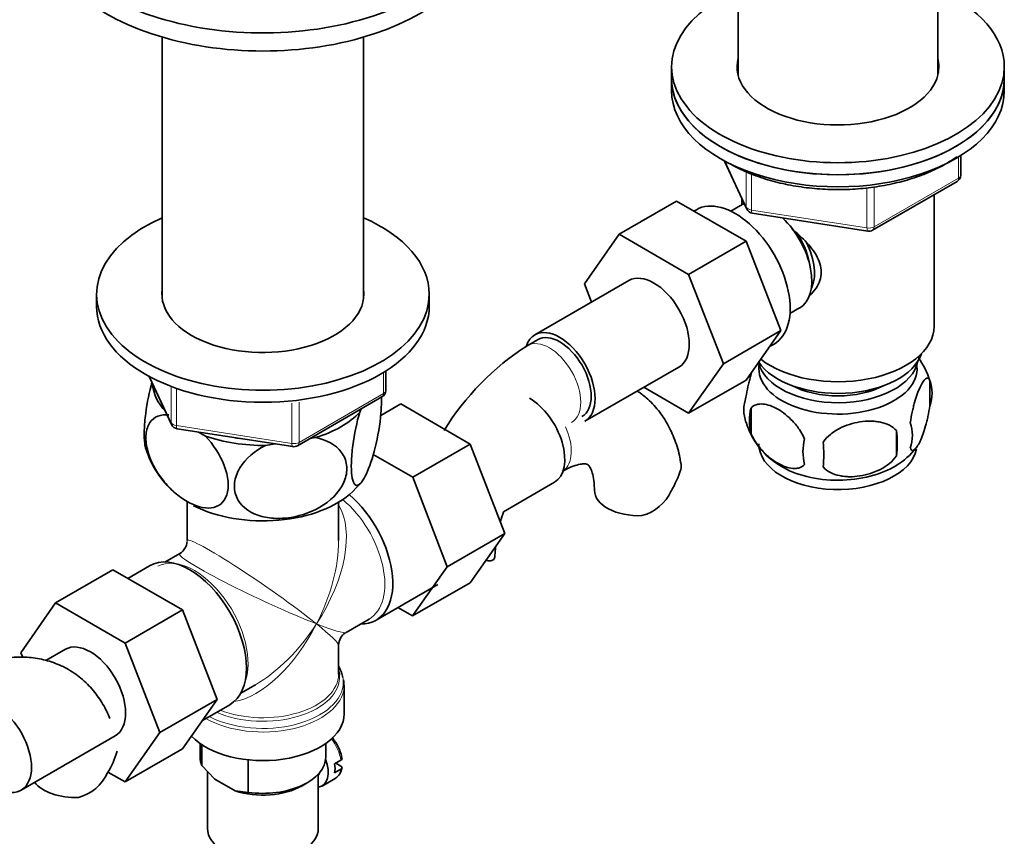
# Model space of a CAD drawing. Units: millimetres. Extents: x 0 to 1510, y 0 to 2020.
# Drawn here: x 1282 to 1415, y 362 to 472 of the extents above; entities that cross this region are included whole.
import ezdxf

# ---------------------------------------------------------------- set-up
doc = ezdxf.new("R2010")
doc.units = ezdxf.units.MM
doc.layers.add('DV6_Défaut', color=7, linetype='Continuous')
doc.layers.add('Défaut', color=7, linetype='Continuous')

# ---------------------------------------------------------------- blocks, each defined once
blk = doc.blocks.new('SE5')
at = {"layer": 'DV6_Défaut', "color": 7, "linetype": 'Continuous', "lineweight": 35}
for p, q in [((1378.94, 490.42), (1378.94, 464.89)), ((1405.94, 464.89), (1405.94, 491.07)), ((1301.06, 470.05), (1301.06, 434.6)), ((1328.26, 434.6), (1328.26, 470.05)), ((1369.94, 466.05), (1369.94, 464.42)), ((1414.94, 464.42), (1414.94, 466.05)), ((1369.94, 464.42), (1369.94, 462.79)), ((1414.94, 462.79), (1414.94, 464.42)), ((1377.08, 453.29), (1380.1, 446.78)), ((1409.05, 451.39), (1409.05, 454.03)), ((1397.12, 443.92), (1408.55, 450.52)), ((1370.61, 447.87), (1362.83, 443.38)), ((1370.61, 447.87), (1380.02, 442.44)), ((1379.44, 448.21), (1379.44, 447.36)), ((1405.44, 430.94), (1405.44, 448.73)), ((1373.3, 446.71), (1372.96, 446.52)), ((1379.25, 447.26), (1377.95, 446.51)), ((1380.85, 446.22), (1396.47, 443.8)), ((1358.17, 436.66), (1362.83, 443.38)), ((1362.83, 443.38), (1372.24, 437.95)), ((1380.02, 442.44), (1372.24, 437.95)), ((1380.02, 442.44), (1384.72, 430.34)), ((1364.17, 437.12), (1351.45, 429.77)), ((1372.24, 437.95), (1376.94, 425.85)), ((1359.12, 434.2), (1358.17, 436.66)), ((1292.16, 435.27), (1292.16, 433.64)), ((1337.16, 433.64), (1337.16, 435.27)), ((1385.95, 432.66), (1387.25, 433.41)), ((1384.72, 430.34), (1376.94, 425.85)), ((1384.72, 430.34), (1380.02, 423.66)), ((1351.82, 429.12), (1350.41, 428.3)), ((1383.2, 428.18), (1383.8, 428.53)), ((1331.27, 422.24), (1331.27, 424.88)), ((1358.2, 418.08), (1370.92, 425.42)), ((1376.94, 425.85), (1372.24, 419.17)), ((1299.3, 424.14), (1302.32, 417.64)), ((1380.02, 423.66), (1372.24, 419.17)), ((1404.87, 423.61), (1404.87, 420.18)), ((1372.24, 419.17), (1366.17, 422.68)), ((1319.34, 414.78), (1330.77, 421.37)), ((1327.76, 419.31), (1327.96, 419.75)), ((1330.6, 418.87), (1333.3, 420.43)), ((1342.71, 414.99), (1333.3, 420.43)), ((1380.68, 419.87), (1380.68, 416.44)), ((1303.07, 417.07), (1318.69, 414.65)), ((1400.36, 416.82), (1400.36, 413.39)), ((1305.94, 416.63), (1306.88, 416.08)), ((1321.03, 415.75), (1321.79, 415.87)), ((1315.03, 414.82), (1316.31, 415.02)), ((1334.93, 410.5), (1342.71, 414.99)), ((1347.37, 402.89), (1342.71, 414.99)), ((1334.93, 410.5), (1329.58, 413.59)), ((1339.59, 398.4), (1334.93, 410.5)), ((1326.74, 408.51), (1327.98, 409.85)), ((1347.19, 405.84), (1354.09, 409.83)), ((1304.41, 407.13), (1304.41, 401.93)), ((1324.91, 401.93), (1324.91, 407.13)), ((1339.59, 398.4), (1347.37, 402.89)), ((1342.69, 396.23), (1347.37, 402.89)), ((1303.41, 400.19), (1301.41, 399.04)), ((1299.33, 398.54), (1296.38, 396.83)), ((1334.91, 391.74), (1339.59, 398.4)), ((1294.38, 397.99), (1286.6, 393.5)), ((1294.38, 397.99), (1303.8, 392.55)), ((1329.98, 391.17), (1338.32, 395.99)), ((1334.91, 391.74), (1342.69, 396.23)), ((1281.94, 386.77), (1286.6, 393.5)), ((1286.6, 393.5), (1296.02, 388.06)), ((1332.93, 392.88), (1334.91, 391.74)), ((1303.8, 392.55), (1296.02, 388.06)), ((1303.8, 392.55), (1308.49, 380.45)), ((1325.91, 389.51), (1329.03, 391.32)), ((1296.02, 388.06), (1300.71, 375.96)), ((1324.91, 383.89), (1324.91, 387.78)), ((1282.18, 386.16), (1281.94, 386.77)), ((1287.95, 387.23), (1285.3, 385.7)), ((1311.66, 381.29), (1313.66, 382.44)), ((1325.66, 378.52), (1325.66, 382.39)), ((1308.49, 380.45), (1300.71, 375.96)), ((1308.49, 380.45), (1303.8, 373.77)), ((1306.5, 377.61), (1310.18, 379.74)), ((1300.71, 375.96), (1296.02, 369.28)), ((1281.97, 368.19), (1294.7, 375.54)), ((1306.16, 374.49), (1306.16, 372.65)), ((1306.39, 371.5), (1306.39, 374.33)), ((1323.16, 372.65), (1323.16, 374.49)), ((1303.8, 373.77), (1296.02, 369.28)), ((1312.67, 367.87), (1312.67, 372.28)), ((1324.36, 371.74), (1325.21, 372.23)), ((1324.51, 371.82), (1325.21, 371.41)), ((1296.02, 369.28), (1293.7, 370.62)), ((1306.39, 371.5), (1308.17, 369.65)), ((1307.16, 370.71), (1307.16, 363.01)), ((1322.16, 363.01), (1322.16, 370.34)), ((1325.21, 371), (1324.36, 370.51)), ((1308.17, 369.65), (1310.89, 368.09)), ((1319.96, 368.77), (1320.67, 369.18)), ((1322.67, 368.73), (1324.43, 369.75)), ((1310.89, 368.09), (1312.67, 367.87))]:
    blk.add_line(p, q, dxfattribs=at)
at = {"layer": 'DV6_Défaut', "color": 7, "linetype": 'Continuous', "lineweight": 18}
for p, q in [((1377.17, 453.25), (1380.04, 447.06)), ((1408.76, 450.98), (1408.76, 453.85)), ((1380.04, 447.06), (1380.04, 451.85)), ((1380.75, 451.55), (1380.75, 446.65)), ((1397.33, 444.38), (1408.76, 450.98)), ((1396.36, 444.23), (1396.36, 449.67)), ((1397.33, 449.79), (1397.33, 444.38)), ((1380.75, 446.65), (1396.36, 444.23)), ((1299.39, 424.1), (1302.26, 417.91)), ((1330.98, 421.83), (1330.98, 424.7)), ((1302.26, 417.91), (1302.26, 422.7)), ((1302.97, 422.41), (1302.97, 417.5)), ((1319.55, 415.23), (1330.98, 421.83)), ((1318.58, 415.08), (1318.58, 420.51)), ((1319.55, 420.65), (1319.55, 415.23)), ((1302.97, 417.5), (1318.58, 415.08))]:
    blk.add_line(p, q, dxfattribs=at)
at = {"layer": 'DV6_Défaut', "color": 7, "linetype": 'Continuous', "lineweight": 35}
for centre, radius, start, end in [((1408.05, 451.39), 1, 300, 0), ((1381.01, 447.21), 1, 204.8961, 261.206), ((1396.62, 444.79), 1, 261.206, 300), ((1369.71, 398.14), 35.81, 122.6229, 148.5261), ((1395.09, 420.6), 10.22, 16.6742, 36.5799), ((1400.12, 421.89), 5.05, 340.1419, 19.8581), ((1330.27, 422.24), 1, 300, 0), ((1384.95, 419.62), 5.24, 160.8888, 199.1112), ((1387.32, 418.15), 6.86, 165.5086, 194.4914), ((1303.23, 418.06), 1, 204.8961, 261.206), ((1389.62, 420.75), 9.99, 196.0928, 240.8472), ((1382.61, 415.11), 17.84, 354.4821, 5.5179), ((1397.36, 416.18), 5.15, 340.5456, 19.4544), ((1394.57, 413.97), 6.86, 165.5143, 194.4857), ((1311.48, 418.35), 13.25, 197.3549, 228.2565), ((1318.84, 415.64), 1, 261.206, 300), ((1362.15, 413.58), 28.36, 356.5328, 3.4672), ((1395.71, 420.06), 9.18, 299.9506, 322.6112), ((1357.75, 415.75), 14.06, 329.6341, 342.6888), ((1364.39, 411.15), 6.03, 284.8348, 335.4947), ((1369.65, 398.29), 23.67, 161.4372, 164.7963), ((1302.41, 401.93), 2, 300.5922, 357.1257), ((1369.65, 398.29), 23.67, 173.2703, 175.9816), ((1326.91, 387.78), 2, 122.6355, 179.3463), ((1320.87, 382.53), 4.75, 354.576, 7.1067), ((1319.94, 371.6), 5.48, 8.0319, 36.9177), ((1281.53, 377.62), 14.06, 329.6341, 342.6888), ((1288.16, 373.02), 6.03, 284.8348, 335.4947)]:
    blk.add_arc(centre, radius, start, end, dxfattribs=at)
for centre, major_axis, start_param, end_param in [((1314.66, 487.94), (-30, 0), 0, 3.237406), ((1314.66, 485.49), (-30, 0), 0, 3.141593), ((1392.44, 466.05), (22.5, 0), 2.214297, 6.283185), ((1392.44, 466.05), (22.5, 0), 0, 0.927295), ((1392.44, 466.05), (13.65, 0), 2.993207, 6.283185), ((1392.44, 466.05), (13.65, 0), 0, 0.148386), ((1392.44, 464.42), (13.65, 0), -3.289979, -3.245384), ((1392.44, 464.42), (13.65, 0), 0.103792, 0.148386), ((1392.44, 464.42), (-22.5, 0), 0, 3.141593), ((1392.44, 464.42), (22.5, 0), 3.141593, 6.283185), ((1392.44, 462.79), (-22.5, 0), 0, 3.141593), ((1378.55, 437.62), (5.25, -9.09), 0, 3.141593), ((1383.25, 440.33), (4, -6.93), 3.017625, 3.141593), ((1314.66, 435.27), (22.5, 0), 2.219865, 6.283185), ((1314.66, 435.27), (22.5, 0), 0, 0.921728), ((1383.25, 440.33), (4, -6.93), 0, 2.051616), ((1384.31, 440.95), (3.07, -5.33), 0.980548, 1.755612), ((1384.31, 440.95), (3.5, -6.06), 0.361367, 1.466129), ((1367.55, 431.27), (-3.38, 5.85), 3.141593, 6.283185), ((1314.66, 435.27), (13.65, 0), 3.055974, 6.283185), ((1314.66, 435.27), (13.65, 0), 0, 0.085618), ((1314.66, 433.64), (22.5, 0), 3.141593, 6.283185), ((1354.82, 423.92), (-3.37, 5.85), 3.141593, 6.283185), ((1392.44, 430.94), (-13, 0), 0.638227, 3.141593), ((1354.82, 423.92), (-3.37, 5.85), 0, 0.461851), ((1354.82, 423.92), (-3, 5.2), 3.141593, 6.283185), ((1392.44, 426.86), (-10.85, 0), 0.133483, 3.03504), ((1392.44, 428.49), (-11.5, 0), 0.3717, 2.948242), ((1392.44, 425.23), (-10.7, 0), 0, 3.259496), ((1392.44, 425.23), (-10.7, 0), 6.165281, 6.283185), ((1314.66, 423.43), (14.92, 0), 3.171017, 3.635767), ((1392.44, 426.86), (-9.25, 0), 0.832114, 2.309478), ((1350.72, 415.68), (3.38, -5.85), 0, 2.356194), ((1314.66, 423.43), (14.92, 0), 5.211131, 5.784443), ((1314.66, 423.43), (14.92, 0), 4.163934, 4.737246), ((1314.66, 423.43), (13.65, 0), 4.420682, 4.480497), ((1392.44, 415.02), (-10.7, 0), 0, 3.027276), ((1392.44, 416.28), (-10.7, 0), 0.757034, 2.401168), ((1314.66, 412.82), (14.22, 0), 3.993683, 5.735707), ((1324.56, 400.57), (-5.42, 9.4), 2.807476, 5.261946), ((1365.5, 408.77), (6, 0), 3.148431, 4.784106), ((1304.76, 389.14), (-5.42, 9.4), 3.141593, 6.283185), ((1340.04, 399.95), (-6, 0), 3.069876, 3.136451), ((1291.32, 381.38), (-3.37, 5.85), 3.141593, 6.283185), ((1314.66, 382.8), (10.87, 0), 0.095868, 0.338339), ((1314.66, 383.48), (-10.38, 0), 3.189528, 3.302402), ((1314.66, 382.39), (-11, 0), 3.100351, 3.141593), ((1278.59, 374.03), (-3.38, 5.85), 2.699317, 5.71873), ((1314.66, 378.52), (-11, 0), 0.499111, 3.141593), ((1314.66, 372.65), (8.5, 0), 3.141593, 3.377788), ((1314.66, 372.65), (-8.5, 0), 1.334601, 3.141593), ((1320.67, 372.2), (-2, 3.46), 2.91085, 4.432832), ((1321.59, 372.73), (2, -3.46), 0.596782, 0.974015), ((1320.67, 372.2), (-1.25, 2.17), 3.358363, 3.569507), ((1289.28, 370.64), (6, 0), 3.558308, 4.784106), ((1322.43, 373.22), (-2, 3.46), 3.141593, 3.164403), ((1314.66, 371.83), (-7.5, 0), 1.04432, 2.356194), ((1314.66, 363.01), (7.5, 0), 3.141593, 6.283185)]:
    blk.add_ellipse(centre, major_axis=major_axis, ratio=0.57735, start_param=start_param, end_param=end_param, dxfattribs=at)
at = {"layer": 'DV6_Défaut', "color": 7, "linetype": 'Continuous', "lineweight": 18}
for centre, major_axis, ratio, start_param, end_param in [((1408.05, 451.39), (-0.5, 0.866), 0.57735, 3.141593, 3.926991), ((1408.05, 451.39), (-1, 0), 0.57735, 2.356194, 3.141593), ((1381.01, 447.21), (-1, 0), 0.57735, 0.261799, 1.308997), ((1381.01, 447.21), (0.907, 0.421), 0.788675, 2.790713, 3.141593), ((1381.01, 447.21), (0.153, 0.988), 0.211325, 2.202711, 3.141593), ((1396.62, 444.79), (-1, 0), 0.57735, 1.308997, 2.356194), ((1396.62, 444.79), (0.153, 0.988), 0.211325, 2.202711, 3.141593), ((1396.62, 444.79), (-0.5, 0.866), 0.57735, 3.141593, 3.926991), ((1353.41, 423.11), (-3, 5.2), 0.57735, 3.145823, 6.283185), ((1353.41, 423.11), (-3, 5.2), 0.57735, 0, 0.000579), ((1330.27, 422.24), (-1, 0), 0.57735, 2.356194, 3.141593), ((1330.27, 422.24), (-0.5, 0.866), 0.57735, 3.141593, 3.926991), ((1303.23, 418.06), (-1, 0), 0.57735, 0.261799, 1.308997), ((1303.23, 418.06), (0.907, 0.421), 0.788675, 2.790713, 3.141593), ((1303.23, 418.06), (0.153, 0.988), 0.211325, 2.202711, 3.141593), ((1352.13, 416.49), (3, -5.2), 0.57735, 0.046052, 1.406194), ((1318.84, 415.64), (-1, 0), 0.57735, 1.308997, 2.356194), ((1318.84, 415.64), (0.153, 0.988), 0.211325, 2.202711, 3.141593), ((1318.84, 415.64), (-0.5, 0.866), 0.57735, 3.141593, 3.926991), ((1314.66, 394.85), (-8.93, -13.21), 0.524124, 1.607916, 2.915395), ((1323.91, 400.2), (-5.12, 8.88), 0.57735, 3.141593, 5.282717), ((1314.66, 394.85), (10.24, -7.12), 0.076106, 0.838316, 3.194511), ((1314.66, 394.85), (-6.97, -14.33), 0.524124, 1.533676, 2.319075), ((1305.41, 389.51), (5.12, -8.88), 0.57735, 0.426, 3.111549), ((1314.66, 394.85), (11.29, -5.3), 0.076106, 3.089358, 5.444869), ((1314.66, 394.85), (6.97, 14.33), 0.524124, 3.499051, 4.675269), ((1314.66, 394.85), (8.93, 13.21), 0.524124, 3.964111, 4.749509), ((1314.66, 394.85), (-10.24, 7.12), 0.076106, 3.194511, 3.979909), ((1314.66, 394.85), (-11.29, 5.3), 0.076106, 2.303276, 3.088675), ((1314.66, 383.48), (-10.38, 0), 0.57735, 0.921722, 3.189528), ((1314.66, 383.89), (10.25, 0), 0.57735, 4.114547, 6.283185), ((1314.66, 382.8), (10.87, 0), 0.57735, 3.98005, 6.283185), ((1314.66, 382.8), (10.87, 0), 0.57735, 0, 0.095868), ((1314.66, 382.39), (-11, 0), 0.57735, 0.792332, 3.100351), ((1322.43, 373.22), (2, -3.46), 0.57735, 0.974015, 1.795854), ((1322.43, 373.22), (-2, 3.46), 0.57735, 3.164403, 3.738374)]:
    blk.add_ellipse(centre, major_axis=major_axis, ratio=ratio, start_param=start_param, end_param=end_param, dxfattribs=at)
at = {"layer": 'DV6_Défaut', "color": 7, "linetype": 'Continuous', "lineweight": 35}
for points, knots in [([(1377.8, 452.94), (1378.21, 452.71), (1379.25, 452.14), (1381.33, 451.25), (1383.93, 450.44), (1386.72, 449.85), (1389.61, 449.5), (1392.56, 449.38), (1395.5, 449.51), (1398.39, 449.89), (1401.16, 450.5), (1403.76, 451.33), (1406.15, 452.38), (1407.68, 453.28), (1408.43, 453.8), (1408.54, 453.88)], [0, 0, 0, 0, 0.045232, 0.130834, 0.216371, 0.301803, 0.387147, 0.472442, 0.557732, 0.643057, 0.728461, 0.813992, 0.899695, 0.985596, 1, 1, 1, 1]), ([(1386.22, 444.09), (1386.76, 443.66), (1388.01, 442.57), (1389.63, 440.64), (1390.43, 438.23), (1389.75, 436.3), (1388.94, 435.4), (1388.61, 435.12)], [0, 0, 0, 0, 0.167141, 0.403708, 0.635736, 0.867992, 1, 1, 1, 1]), ([(1380, 421.33), (1380.08, 421.82), (1380.16, 422.29), (1380.31, 422.98), (1380.36, 423.21), (1380.47, 423.65), (1380.53, 423.86), (1380.66, 424.32), (1380.74, 424.57), (1380.81, 424.8)], [0, 0, 0, 0, 0.380923, 0.380923, 0.571385, 0.571385, 0.761846, 0.761846, 1, 1, 1, 1]), ([(1402.22, 417.89), (1402.29, 418.38), (1402.38, 418.86), (1402.53, 419.55), (1402.58, 419.78), (1402.69, 420.21), (1402.75, 420.43), (1402.92, 421.04), (1403.04, 421.42), (1403.29, 422.11), (1403.42, 422.42), (1403.67, 422.97), (1403.8, 423.2), (1403.98, 423.49), (1404.05, 423.57), (1404.17, 423.72), (1404.23, 423.78), (1404.4, 423.92), (1404.51, 423.95), (1404.71, 423.89), (1404.8, 423.79), (1404.87, 423.61)], [0, 0, 0, 0, 0.125, 0.125, 0.1875, 0.1875, 0.25, 0.25, 0.375, 0.375, 0.5, 0.5, 0.625, 0.625, 0.6875, 0.6875, 0.75, 0.75, 0.875, 0.875, 1, 1, 1, 1]), ([(1299.66, 423.36), (1299.31, 422.1), (1299, 420.6), (1298.71, 418.35), (1298.64, 417.57), (1298.6, 416.17), (1298.62, 415.55), (1298.72, 414.77), (1298.77, 414.53), (1298.84, 414.34)], [0, 0, 0, 0, 0.418015, 0.418015, 0.643025, 0.643025, 0.868034, 0.868034, 1, 1, 1, 1]), ([(1371.17, 412.38), (1371.13, 412.68), (1371, 413.71), (1370.42, 415.55), (1369.46, 417.68), (1368.17, 419.62), (1366.75, 421.11), (1365.7, 421.91), (1365.28, 422.19)], [0, 0, 0, 0, 0.06528, 0.271691, 0.470451, 0.662227, 0.869156, 1, 1, 1, 1]), ([(1330.68, 421.47), (1330.69, 421.41), (1330.69, 421.35), (1330.71, 420.68), (1330.69, 419.96), (1330.5, 417.67), (1330.21, 415.98), (1329.49, 413.09), (1329.07, 411.87), (1328.45, 410.52), (1328.24, 410.17), (1327.84, 409.63), (1327.65, 409.47), (1327.12, 409.33), (1326.82, 409.75), (1326.63, 411.2), (1326.61, 411.82), (1326.65, 413.22), (1326.72, 413.99), (1327.03, 416.39), (1327.37, 417.99), (1327.76, 419.31)], [0, 0, 0, 0, 0.0084211, 0.0084211, 0.0846964, 0.0846964, 0.237247, 0.237247, 0.3897976, 0.3897976, 0.4660729, 0.4660729, 0.5423482, 0.5423482, 0.6948988, 0.6948988, 0.7711741, 0.7711741, 0.8474494, 0.8474494, 1, 1, 1, 1]), ([(1387.93, 415.68), (1387.74, 416.13), (1387.49, 416.56), (1386.95, 417.37), (1386.64, 417.75), (1386.01, 418.43), (1385.68, 418.73), (1384.99, 419.28), (1384.65, 419.52), (1383.96, 419.92), (1383.61, 420.08), (1382.93, 420.32), (1382.61, 420.39), (1382.13, 420.43), (1381.97, 420.43), (1381.67, 420.4), (1381.53, 420.37), (1381.12, 420.24), (1380.88, 420.09), (1380.68, 419.87)], [0, 0, 0, 0, 0.125, 0.125, 0.25, 0.25, 0.375, 0.375, 0.5, 0.5, 0.625, 0.625, 0.75, 0.75, 0.8125, 0.8125, 0.875, 0.875, 1, 1, 1, 1]), ([(1404.87, 420.18), (1404.8, 419.69), (1404.71, 419.21), (1404.57, 418.52), (1404.51, 418.3), (1404.4, 417.86), (1404.35, 417.65), (1404.17, 417.03), (1404.05, 416.65), (1403.8, 415.96), (1403.67, 415.65), (1403.42, 415.1), (1403.29, 414.87), (1403.11, 414.59), (1403.05, 414.5), (1402.93, 414.36), (1402.87, 414.3), (1402.69, 414.16), (1402.58, 414.12), (1402.38, 414.18), (1402.29, 414.28), (1402.22, 414.46)], [0, 0, 0, 0, 0.125, 0.125, 0.1875, 0.1875, 0.25, 0.25, 0.375, 0.375, 0.5, 0.5, 0.625, 0.625, 0.6875, 0.6875, 0.75, 0.75, 0.875, 0.875, 1, 1, 1, 1]), ([(1306.88, 416.08), (1307.94, 414.97), (1308.86, 413.59), (1309.71, 411.38), (1309.88, 410.65), (1310.01, 409.27), (1309.95, 408.64), (1309.43, 407.06), (1308.63, 406.47), (1306.69, 406.24), (1305.54, 406.58), (1303.85, 407.55), (1303.27, 407.97), (1302.18, 408.93), (1301.66, 409.47), (1300.18, 411.34), (1299.39, 412.82), (1298.86, 415.02), (1298.8, 415.71), (1298.92, 416.95), (1299.1, 417.49), (1299.93, 418.72), (1300.87, 419.05), (1301.93, 418.94)], [0, 0, 0, 0, 0.125, 0.125, 0.1875, 0.1875, 0.25, 0.25, 0.375, 0.375, 0.5, 0.5, 0.5625, 0.5625, 0.625, 0.625, 0.75, 0.75, 0.8125, 0.8125, 0.875, 0.875, 1, 1, 1, 1]), ([(1390.47, 415.29), (1390.73, 415.67), (1391.06, 416), (1391.61, 416.46), (1391.81, 416.6), (1392.22, 416.87), (1392.43, 416.99), (1393.08, 417.33), (1393.54, 417.52), (1394.47, 417.81), (1394.94, 417.92), (1395.89, 418.07), (1396.36, 418.11), (1397.05, 418.1), (1397.28, 418.09), (1397.73, 418.04), (1397.96, 418.01), (1398.61, 417.87), (1399.02, 417.74), (1399.77, 417.35), (1400.1, 417.12), (1400.36, 416.82)], [0, 0, 0, 0, 0.125, 0.125, 0.1875, 0.1875, 0.25, 0.25, 0.375, 0.375, 0.5, 0.5, 0.625, 0.625, 0.6875, 0.6875, 0.75, 0.75, 0.875, 0.875, 1, 1, 1, 1]), ([(1321.79, 415.87), (1323.24, 415.59), (1324.5, 414.94), (1325.65, 413.39), (1325.9, 412.81), (1326.07, 411.52), (1325.99, 410.85), (1325.28, 408.86), (1324.19, 407.64), (1321.53, 405.88), (1319.96, 405.31), (1317.65, 404.95), (1316.86, 404.91), (1315.37, 405), (1314.66, 405.14), (1312.64, 405.84), (1311.57, 406.7), (1310.84, 408.48), (1310.75, 409.12), (1310.91, 410.46), (1311.16, 411.13), (1312.3, 413.03), (1313.58, 414.1), (1315.03, 414.82)], [0, 0, 0, 0, 0.125, 0.125, 0.1875, 0.1875, 0.25, 0.25, 0.375, 0.375, 0.5, 0.5, 0.5625, 0.5625, 0.625, 0.625, 0.75, 0.75, 0.8125, 0.8125, 0.875, 0.875, 1, 1, 1, 1]), ([(1380.68, 416.44), (1380.78, 416.21), (1380.89, 415.99), (1381.13, 415.56), (1381.26, 415.35), (1381.67, 414.74), (1381.97, 414.37), (1382.45, 413.86), (1382.61, 413.69), (1382.95, 413.39), (1383.11, 413.24), (1383.62, 412.84), (1383.96, 412.6), (1384.66, 412.2), (1385, 412.04), (1385.68, 411.8), (1386.01, 411.72), (1386.49, 411.69), (1386.64, 411.69), (1386.94, 411.72), (1387.08, 411.74), (1387.5, 411.88), (1387.74, 412.03), (1387.93, 412.25)], [0, 0, 0, 0, 0.0625, 0.0625, 0.125, 0.125, 0.25, 0.25, 0.3125, 0.3125, 0.375, 0.375, 0.5, 0.5, 0.625, 0.625, 0.75, 0.75, 0.8125, 0.8125, 0.875, 0.875, 1, 1, 1, 1]), ([(1400.36, 413.39), (1400.1, 413.01), (1399.77, 412.68), (1399.22, 412.22), (1399.02, 412.08), (1398.61, 411.81), (1398.4, 411.69), (1397.75, 411.35), (1397.29, 411.17), (1396.36, 410.87), (1395.89, 410.76), (1394.94, 410.61), (1394.47, 410.58), (1393.78, 410.58), (1393.55, 410.6), (1393.1, 410.64), (1392.87, 410.68), (1392.22, 410.81), (1391.81, 410.95), (1391.06, 411.33), (1390.73, 411.56), (1390.47, 411.86)], [0, 0, 0, 0, 0.125, 0.125, 0.1875, 0.1875, 0.25, 0.25, 0.375, 0.375, 0.5, 0.5, 0.625, 0.625, 0.6875, 0.6875, 0.75, 0.75, 0.875, 0.875, 1, 1, 1, 1]), ([(1355.13, 411.3), (1355.38, 411.43), (1355.99, 411.76), (1356.95, 412.14), (1357.8, 412.32), (1358.34, 412.32), (1358.56, 412.25), (1358.6, 412.23), (1358.75, 412.11), (1359.01, 411.68), (1359.29, 410.93), (1359.47, 409.9), (1359.49, 409.14), (1359.5, 408.77)], [0, 0, 0, 0, 0.049029, 0.141226, 0.233333, 0.327153, 0.42761, 0.547632, 0.660994, 0.754299, 0.842649, 0.935959, 1, 1, 1, 1]), ([(1371.21, 412.39), (1371.21, 412.39), (1371.21, 412.38), (1371.25, 412.12), (1371.24, 411.85), (1371.17, 411.57)], [0, 0, 0, 0, 0.035962, 0.035962, 1, 1, 1, 1]), ([(1346.02, 399.7), (1345.99, 399.54), (1345.91, 399.42), (1345.69, 399.24), (1345.54, 399.19), (1345.21, 399.18), (1345.03, 399.21), (1344.84, 399.28)], [0, 0, 0, 0, 0.342412, 0.342412, 0.684825, 0.684825, 1, 1, 1, 1]), ([(1293.96, 377.88), (1293.73, 378.45), (1293.15, 379.68), (1291.94, 381.49), (1290.34, 383.18), (1288.43, 384.54), (1286.36, 385.49), (1284.17, 386.06), (1281.9, 386.25), (1279.56, 386.06), (1277.19, 385.51), (1274.9, 384.64), (1273.59, 383.93), (1272.91, 383.56)], [0, 0, 0, 0, 0.0739521, 0.1643968, 0.2619886, 0.3560343, 0.4477112, 0.5384571, 0.6297411, 0.7231511, 0.8198883, 0.9204344, 1, 1, 1, 1]), ([(1324.32, 374.89), (1324.25, 375.02), (1324.15, 375.17), (1324.05, 375.32), (1324.02, 375.36)], [0, 0, 0, 0, 0.728809, 1, 1, 1, 1]), ([(1325.35, 372.46), (1325.36, 372.45), (1325.36, 372.44), (1325.36, 372.36), (1325.31, 372.28), (1325.21, 372.23)], [0, 0, 0, 0, 0.096925, 0.096925, 1, 1, 1, 1]), ([(1324.47, 369.82), (1324.65, 369.94), (1325.02, 370.19), (1325.27, 370.78), (1325.35, 371.14), (1325.37, 371.24)], [0, 0, 0, 0, 0.359652, 0.850872, 1, 1, 1, 1]), ([(1325.21, 371), (1325.31, 371.05), (1325.36, 371.13), (1325.36, 371.28), (1325.3, 371.36), (1325.21, 371.41)], [0, 0, 0, 0, 0.5, 0.5, 1, 1, 1, 1])]:
    blk.add_open_spline(points, degree=3, knots=knots, dxfattribs=at)

msp = doc.modelspace()

# ---------------------------------------------------------------- block references
at = {"layer": 'Défaut'}
msp.add_blockref('SE5', (0, 0), dxfattribs=at)

doc.saveas('drawing.dxf')
